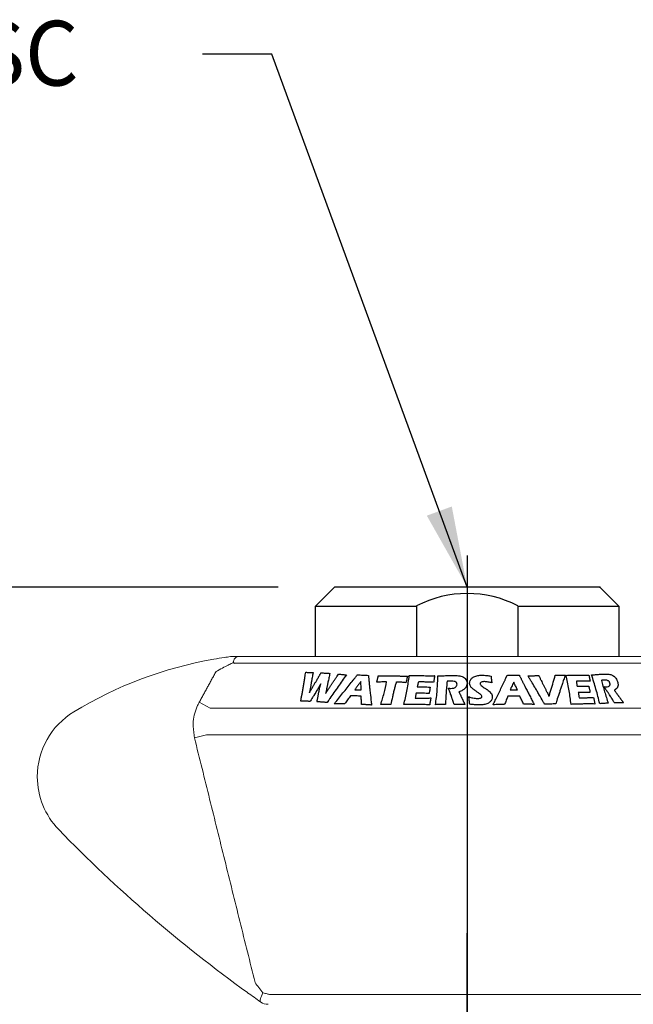
# Model space of a CAD drawing. Extents: x 1.5 to 16.8, y 0.8 to 20.7.
# Drawn here: x 8.5 to 10.1, y 11.3 to 13.7 of the extents above; entities that cross this region are included whole.
import ezdxf
from ezdxf.enums import TextEntityAlignment as Align

# ---------------------------------------------------------------- set-up
doc = ezdxf.new("R2010")
doc.units = 0
doc.header["$LTSCALE"] = 2
doc.header["$MEASUREMENT"] = 0
doc.linetypes.add('CENTER2', pattern=[1.125, 0.75, -0.125, 0.125, -0.125])
doc.layers.get('0').update_dxf_attribs({"linetype": 'CONTINUOUS'})
doc.layers.add('CENTER', color=1, linetype='CENTER2')
doc.styles.add('ROMAND', font='romand')
doc.styles.get("Standard").update_dxf_attribs({"font": 'simplex', "width": 0.8})
doc.dimstyles.get("Standard").update_dxf_attribs({"dimtxt": 0.18, "dimasz": 0.18, "dimexe": 0.18, "dimexo": 0.0625, "dimgap": 0.09, "dimtad": 0, "dimtih": 1, "dimtoh": 1, "dimdec": 3, "dimzin": 0, "dimdsep": 46, "dimtxsty": 'ROMAND', "dimcen": 0.09, "dimadec": 0, "dimazin": 0, "dimtfac": 1, "dimtdec": 3, "dimtofl": 0, "dimtmove": 2, "dimatfit": 3, "dimfxl": 0, "dimtolj": 1, "dimtzin": 0, "dimarcsym": 0})

msp = doc.modelspace()

# ---------------------------------------------------------------- linework, layer by layer
at = {"color": 2}
msp.add_line((9.1766, 12.3076), (5.7794, 12.3076), dxfattribs=at)
at = {"color": 7}
for p, q in [((9.3154, 12.3076), (9.2685, 12.2607)), ((9.9716, 12.3076), (9.3154, 12.3076)), ((10.0185, 12.2607), (9.9716, 12.3076)), ((9.2685, 12.2607), (9.5185, 12.2607)), ((9.2685, 12.1357), (9.2685, 12.2607)), ((9.5185, 12.2607), (9.5185, 12.1357)), ((9.7685, 12.2607), (9.7685, 12.1357)), ((9.7685, 12.2607), (10.0185, 12.2607)), ((10.0185, 12.2607), (10.0185, 12.1357))]:
    msp.add_line(p, q, dxfattribs=at)
at = {"color": 7, "linetype": 'Continuous', "lineweight": 15}
for p, q in [((9.065, 12.1206), (9.0685, 12.1187)), ((10.2182, 12.1192), (9.0688, 12.1192)), ((10.1919, 12.1357), (9.0951, 12.1357)), ((8.9811, 12.0227), (9.0079, 12.008)), ((10.2791, 12.008), (9.0079, 12.008)), ((8.9695, 11.9347), (8.9991, 11.942)), ((10.2879, 11.942), (8.9991, 11.942)), ((10.1294, 11.3003), (9.1575, 11.3003))]:
    msp.add_line(p, q, dxfattribs=at)
at = {"color": 7, "linetype": 'Continuous', "lineweight": 15, "flags": 128}
msp.add_lwpolyline([(9.1388, 11.3045), (9.1367, 11.3005), (9.1349, 11.2967), (9.1335, 11.2931), (9.1325, 11.2899), (9.132, 11.2871), (9.132, 11.2849), (9.1324, 11.2831), (9.1333, 11.282)], dxfattribs=at)
at = {"color": 7}
msp.add_arc((9.6439, 12.0211), 0.2705, 62.531, 117.6244, dxfattribs=at)
at = {"color": 7, "linetype": 'Continuous', "lineweight": 15}
for centre, radius, start, end in [((9.1903, 11.1445), 1, 99.9645, 121.2788), ((9.0971, 12.1104), 0.0336, 158.3459, 162.2784), ((9.1271, 12.2377), 0.132, 242.1957, 243.8166), ((8.7685, 11.8389), 0.1875, 121.2788, 180), ((8.7685, 11.8389), 0.1875, 180, 224.1357), ((11.1458, 14.1456), 3.5, 224.1357, 234.2474), ((9.1513, 11.3076), 0.0313, 234.8996, 270)]:
    msp.add_arc(centre, radius, start, end, dxfattribs=at)
for points, knots in [([(9.0586, 12.1357), (9.0534, 12.135), (9.0402, 12.1332), (9.026, 12.1308), (9.0173, 12.1294)], [0, 0, 0, 0, 0.388847, 1, 1, 1, 1]), ([(9.0227, 12.0986), (9.0281, 12.1016), (9.0383, 12.1072), (9.0519, 12.1142), (9.0606, 12.1185), (9.0643, 12.1202), (9.065, 12.1206)], [0, 0, 0, 0, 0.363541, 0.682181, 0.932019, 1, 1, 1, 1]), ([(9.0748, 12.1357), (9.0738, 12.1357), (9.0703, 12.1357), (9.0649, 12.1357), (9.0604, 12.1357), (9.0588, 12.1357), (9.0586, 12.1357), (9.0586, 12.1357)], [0, 0, 0, 0, 0.167542, 0.644642, 0.836703, 0.946446, 1, 1, 1, 1]), ([(9.0655, 12.1209), (9.0655, 12.121), (9.0656, 12.1216), (9.0657, 12.1222), (9.0658, 12.1228)], [0, 0, 0, 0, 0.121517, 1, 1, 1, 1]), ([(9.0658, 12.1228), (9.0661, 12.124), (9.0668, 12.1272), (9.0693, 12.1319), (9.0729, 12.1345), (9.0748, 12.1357)], [0, 0, 0, 0, 0.232284, 0.615306, 1, 1, 1, 1]), ([(9.0951, 12.1357), (9.0951, 12.1357), (9.0935, 12.1357), (9.0887, 12.1357), (9.0815, 12.1357), (9.076, 12.1357), (9.0748, 12.1357)], [0, 0, 0, 0, 0.010645, 0.288555, 0.845419, 1, 1, 1, 1]), ([(8.9811, 12.0227), (8.9798, 12.0202), (8.9753, 12.0117), (8.9697, 11.9961), (8.9664, 11.9786), (8.9661, 11.9678), (8.966, 11.9639)], [0, 0, 0, 0, 0.137631, 0.468177, 0.808225, 1, 1, 1, 1]), ([(9.1388, 11.3045), (9.1387, 11.3046), (9.1322, 11.3132), (9.1256, 11.3219), (9.1191, 11.3305)], [0, 0, 0, 0, 0.015529, 1, 1, 1, 1]), ([(9.1008, 11.3051), (9.1062, 11.3013), (9.1169, 11.2936), (9.1277, 11.286), (9.1331, 11.2822), (9.1333, 11.282)], [0, 0, 0, 0, 0.487459, 0.984169, 1, 1, 1, 1]), ([(9.1575, 11.3003), (9.1561, 11.3007), (9.1532, 11.3013), (9.146, 11.3029), (9.1408, 11.3041), (9.1388, 11.3045)], [0, 0, 0, 0, 0.376386, 0.762413, 1, 1, 1, 1])]:
    msp.add_open_spline(points, degree=3, knots=knots, dxfattribs=at)
for points in [[(9.065, 12.1206), (9.0655, 12.1209)], [(9.0685, 12.1187), (9.0688, 12.1192)], [(9.0227, 12.0986), (8.9811, 12.0227)], [(8.966, 11.9639), (8.9695, 11.9347)], [(8.9695, 11.9347), (9.1191, 11.3305)]]:
    msp.add_open_spline(points, degree=1, dxfattribs=at)
at = {"color": 4}
for points, knots in [([(9.2423, 12.0838), (9.2425, 12.0849), (9.2428, 12.0871), (9.2435, 12.0914), (9.244, 12.0947), (9.2444, 12.0969)], [0, 0, 0, 0, 0.250128, 0.500256, 1, 1, 1, 1]), ([(9.2444, 12.0969), (9.2451, 12.0969), (9.2466, 12.0968), (9.2497, 12.0968), (9.252, 12.0967), (9.2535, 12.0967)], [0, 0, 0, 0, 0.250377, 0.500753, 1, 1, 1, 1]), ([(9.2535, 12.0967), (9.2543, 12.0966), (9.2558, 12.0966), (9.2589, 12.0966), (9.2613, 12.0965), (9.2628, 12.0965)], [0, 0, 0, 0, 0.250339, 0.500677, 1, 1, 1, 1]), ([(9.2628, 12.0965), (9.2626, 12.0955), (9.2622, 12.0934), (9.2613, 12.0892), (9.2607, 12.0861), (9.2603, 12.084)], [0, 0, 0, 0, 0.250047, 0.500097, 1, 1, 1, 1]), ([(9.2822, 12.0957), (9.2831, 12.0956), (9.2849, 12.0955), (9.2885, 12.0953), (9.2913, 12.0951), (9.2931, 12.0949)], [0, 0, 0, 0, 0.250336, 0.500672, 1, 1, 1, 1]), ([(9.2931, 12.0949), (9.2941, 12.0949), (9.2959, 12.0948), (9.2996, 12.0946), (9.3024, 12.0944), (9.3042, 12.0943)], [0, 0, 0, 0, 0.250306, 0.500611, 1, 1, 1, 1]), ([(9.3042, 12.0943), (9.3038, 12.0924), (9.303, 12.0888), (9.3014, 12.0814), (9.3002, 12.0759), (9.2994, 12.0722)], [0, 0, 0, 0, 0.2500295, 0.500059, 1, 1, 1, 1]), ([(9.3449, 12.0905), (9.338, 12.0808), (9.3278, 12.0663), (9.3142, 12.0469), (9.3075, 12.0372), (9.3041, 12.0323)], [0, 0, 0, 0, 0.499982, 0.749989, 1, 1, 1, 1]), ([(9.3191, 12.0827), (9.3196, 12.0835), (9.3207, 12.0852), (9.3228, 12.0884), (9.3244, 12.0909), (9.3255, 12.0925)], [0, 0, 0, 0, 0.250118, 0.500236, 1, 1, 1, 1]), ([(9.3214, 12.0266), (9.3281, 12.0352), (9.3382, 12.048), (9.3518, 12.065), (9.3586, 12.0735), (9.362, 12.0777)], [0, 0, 0, 0, 0.499972, 0.749982, 1, 1, 1, 1]), ([(9.3255, 12.0925), (9.3263, 12.0924), (9.3279, 12.0922), (9.3311, 12.0919), (9.3335, 12.0916), (9.3351, 12.0915)], [0, 0, 0, 0, 0.25029, 0.50058, 1, 1, 1, 1]), ([(9.3351, 12.0915), (9.3359, 12.0914), (9.3376, 12.0912), (9.3408, 12.0909), (9.3432, 12.0906), (9.3449, 12.0905)], [0, 0, 0, 0, 0.2501675, 0.500335, 1, 1, 1, 1]), ([(9.362, 12.0777), (9.3624, 12.0782), (9.3631, 12.0791), (9.3646, 12.081), (9.3657, 12.0824), (9.3664, 12.0834)], [0, 0, 0, 0, 0.2501175, 0.500235, 1, 1, 1, 1]), ([(9.3664, 12.0834), (9.3674, 12.0846), (9.3687, 12.0863), (9.3706, 12.0887), (9.3715, 12.0899), (9.3719, 12.0905)], [0, 0, 0, 0, 0.499969, 0.749981, 1, 1, 1, 1]), ([(9.3808, 12.0744), (9.3793, 12.0722), (9.377, 12.0691), (9.3739, 12.0649), (9.3723, 12.0628), (9.3715, 12.0617)], [0, 0, 0, 0, 0.499939, 0.749962, 1, 1, 1, 1]), ([(9.3719, 12.0905), (9.373, 12.0905), (9.3753, 12.0904), (9.3798, 12.0902), (9.3832, 12.0901), (9.3855, 12.09)], [0, 0, 0, 0, 0.250178, 0.500355, 1, 1, 1, 1]), ([(9.3817, 12.0533), (9.3816, 12.0551), (9.3814, 12.0586), (9.3811, 12.0656), (9.3809, 12.0709), (9.3808, 12.0744)], [0, 0, 0, 0, 0.2500588, 0.5001144, 1, 1, 1, 1]), ([(9.3855, 12.09), (9.3867, 12.0899), (9.389, 12.0898), (9.3937, 12.0896), (9.3972, 12.0895), (9.3995, 12.0894)], [0, 0, 0, 0, 0.25016, 0.500321, 1, 1, 1, 1]), ([(9.4203, 12.0724), (9.4205, 12.0734), (9.4208, 12.0748), (9.4213, 12.0768), (9.4215, 12.0777), (9.4216, 12.0782)], [0, 0, 0, 0, 0.5, 0.75, 1, 1, 1, 1]), ([(9.4445, 12.0734), (9.4425, 12.0733), (9.4384, 12.0732), (9.4303, 12.0729), (9.4243, 12.0726), (9.4203, 12.0724)], [0, 0, 0, 0, 0.2500716, 0.5001427, 1, 1, 1, 1]), ([(9.4216, 12.0782), (9.4218, 12.0791), (9.4222, 12.0808), (9.4229, 12.0842), (9.4235, 12.0867), (9.4238, 12.0884)], [0, 0, 0, 0, 0.250001, 0.500003, 1, 1, 1, 1]), ([(9.4238, 12.0884), (9.4269, 12.0884), (9.433, 12.0884), (9.4453, 12.0884), (9.4547, 12.0882), (9.4609, 12.0881)], [0, 0, 0, 0, 0.250097, 0.500192, 1, 1, 1, 1]), ([(9.43, 12.0174), (9.4314, 12.022), (9.4343, 12.0313), (9.4394, 12.05), (9.4425, 12.064), (9.4445, 12.0734)], [0, 0, 0, 0, 0.250062, 0.500156, 1, 1, 1, 1]), ([(9.4609, 12.0881), (9.462, 12.0881), (9.4644, 12.0881), (9.469, 12.088), (9.4726, 12.0879), (9.4749, 12.0878)], [0, 0, 0, 0, 0.2500482, 0.5000963, 1, 1, 1, 1]), ([(9.4683, 12.073), (9.4678, 12.0715), (9.467, 12.0687), (9.4654, 12.063), (9.4643, 12.0588), (9.4635, 12.0559)], [0, 0, 0, 0, 0.250003, 0.500009, 1, 1, 1, 1]), ([(9.4723, 12.0729), (9.4719, 12.0729), (9.4713, 12.0729), (9.4699, 12.0729), (9.4689, 12.0729), (9.4683, 12.073)], [0, 0, 0, 0, 0.250053, 0.500105, 1, 1, 1, 1]), ([(9.4923, 12.0711), (9.4907, 12.0713), (9.4873, 12.0717), (9.4807, 12.0724), (9.4756, 12.0727), (9.4723, 12.0729)], [0, 0, 0, 0, 0.250102, 0.500211, 1, 1, 1, 1]), ([(9.4749, 12.0878), (9.476, 12.0878), (9.4783, 12.0877), (9.4829, 12.0876), (9.4863, 12.0874), (9.4886, 12.0873)], [0, 0, 0, 0, 0.250042, 0.500084, 1, 1, 1, 1]), ([(9.4868, 12.017), (9.4882, 12.0226), (9.4911, 12.0337), (9.4956, 12.0561), (9.4982, 12.0729), (9.4999, 12.0841)], [0, 0, 0, 0, 0.250107, 0.50026, 1, 1, 1, 1]), ([(9.4886, 12.0873), (9.4892, 12.0873), (9.4904, 12.0873), (9.4929, 12.0872), (9.4948, 12.0871), (9.496, 12.0871)], [0, 0, 0, 0, 0.250063, 0.500125, 1, 1, 1, 1]), ([(9.4947, 12.082), (9.4945, 12.0811), (9.4941, 12.0792), (9.4932, 12.0756), (9.4927, 12.0729), (9.4923, 12.0711)], [0, 0, 0, 0, 0.25003, 0.500065, 1, 1, 1, 1]), ([(9.496, 12.0871), (9.4959, 12.0866), (9.4957, 12.0858), (9.4953, 12.0841), (9.4949, 12.0828), (9.4947, 12.082)], [0, 0, 0, 0, 0.250001, 0.500002, 1, 1, 1, 1]), ([(9.4999, 12.0841), (9.4999, 12.0845), (9.5, 12.0852), (9.5001, 12.0868), (9.5003, 12.0879), (9.5003, 12.0887)], [0, 0, 0, 0, 0.250002, 0.500004, 1, 1, 1, 1]), ([(9.5003, 12.0887), (9.503, 12.0887), (9.5083, 12.0888), (9.519, 12.0888), (9.527, 12.0887), (9.5324, 12.0886)], [0, 0, 0, 0, 0.250037, 0.500073, 1, 1, 1, 1]), ([(9.5226, 12.0729), (9.5224, 12.0719), (9.5221, 12.0699), (9.5213, 12.0659), (9.5207, 12.0629), (9.5203, 12.061)], [0, 0, 0, 0, 0.250005, 0.50001, 1, 1, 1, 1]), ([(9.5424, 12.0729), (9.5408, 12.0729), (9.5375, 12.073), (9.5309, 12.0731), (9.5259, 12.073), (9.5226, 12.0729)], [0, 0, 0, 0, 0.250044, 0.500089, 1, 1, 1, 1]), ([(9.5324, 12.0886), (9.535, 12.0886), (9.5401, 12.0886), (9.5504, 12.0884), (9.5581, 12.0882), (9.5632, 12.0881)], [0, 0, 0, 0, 0.250037, 0.500072, 1, 1, 1, 1]), ([(9.5606, 12.0721), (9.5591, 12.0722), (9.5561, 12.0723), (9.55, 12.0727), (9.5455, 12.0728), (9.5424, 12.0729)], [0, 0, 0, 0, 0.250035, 0.500072, 1, 1, 1, 1]), ([(9.5612, 12.0759), (9.5611, 12.0755), (9.561, 12.0749), (9.5608, 12.0736), (9.5607, 12.0727), (9.5606, 12.0721)], [0, 0, 0, 0, 0.250019, 0.500042, 1, 1, 1, 1]), ([(9.5621, 12.0817), (9.5621, 12.0812), (9.5619, 12.0802), (9.5616, 12.0783), (9.5613, 12.0768), (9.5612, 12.0759)], [0, 0, 0, 0, 0.250002, 0.500004, 1, 1, 1, 1]), ([(9.5629, 12.0863), (9.5629, 12.086), (9.5627, 12.0852), (9.5625, 12.0836), (9.5623, 12.0825), (9.5621, 12.0817)], [0, 0, 0, 0, 0.250002, 0.500003, 1, 1, 1, 1]), ([(9.5651, 12.0169), (9.566, 12.0229), (9.5678, 12.0348), (9.57, 12.0586), (9.5709, 12.0765), (9.5714, 12.0884)], [0, 0, 0, 0, 0.250094, 0.500231, 1, 1, 1, 1]), ([(9.5714, 12.0884), (9.5724, 12.0884), (9.5744, 12.0884), (9.5784, 12.0884), (9.5814, 12.0885), (9.5834, 12.0885)], [0, 0, 0, 0, 0.250014, 0.500029, 1, 1, 1, 1]), ([(9.5834, 12.0885), (9.5855, 12.0885), (9.5896, 12.0886), (9.5979, 12.089), (9.6042, 12.089), (9.6083, 12.0891)], [0, 0, 0, 0, 0.250036, 0.500071, 1, 1, 1, 1]), ([(9.5939, 12.0747), (9.5935, 12.0699), (9.5925, 12.0603), (9.5911, 12.0412), (9.5903, 12.0269), (9.5898, 12.0173)], [0, 0, 0, 0, 0.250013, 0.500032, 1, 1, 1, 1]), ([(9.6184, 12.0672), (9.6183, 12.0681), (9.6182, 12.0697), (9.6169, 12.0718), (9.6148, 12.0734), (9.6103, 12.0749), (9.6064, 12.0749), (9.6036, 12.0749)], [0, 0, 0, 0, 0.15525, 0.278112, 0.401228, 0.582051, 1, 1, 1, 1]), ([(9.6083, 12.0891), (9.6094, 12.0891), (9.6117, 12.0891), (9.6162, 12.0889), (9.6196, 12.0887), (9.6218, 12.0885)], [0, 0, 0, 0, 0.250091, 0.500199, 1, 1, 1, 1]), ([(9.6218, 12.0885), (9.6261, 12.0877), (9.6325, 12.0866), (9.6391, 12.0817), (9.6422, 12.0769), (9.6432, 12.0726), (9.6432, 12.0702), (9.6432, 12.0695)], [0, 0, 0, 0, 0.3817822, 0.5665723, 0.7522646, 0.9277621, 1, 1, 1, 1]), ([(9.6496, 12.0696), (9.6499, 12.0719), (9.6504, 12.0764), (9.6544, 12.0821), (9.6609, 12.0866), (9.6697, 12.0894), (9.6767, 12.0896), (9.6802, 12.0897)], [0, 0, 0, 0, 0.181663, 0.35547, 0.516781, 0.750155, 1, 1, 1, 1]), ([(9.6863, 12.0738), (9.6852, 12.0738), (9.6823, 12.0737), (9.6789, 12.0728), (9.6768, 12.0714), (9.6759, 12.0705), (9.6756, 12.0696), (9.6755, 12.069), (9.6755, 12.0688)], [0, 0, 0, 0, 0.2604963, 0.6363063, 0.7710495, 0.861406, 0.9526608, 1, 1, 1, 1]), ([(9.6802, 12.0897), (9.6821, 12.0897), (9.6858, 12.0896), (9.6933, 12.089), (9.6988, 12.0881), (9.7025, 12.0876)], [0, 0, 0, 0, 0.250213, 0.500531, 1, 1, 1, 1]), ([(9.7046, 12.0707), (9.7031, 12.0711), (9.7001, 12.072), (9.694, 12.0733), (9.6894, 12.0736), (9.6863, 12.0738)], [0, 0, 0, 0, 0.250452, 0.501122, 1, 1, 1, 1]), ([(9.7025, 12.0876), (9.7026, 12.0862), (9.7028, 12.0833), (9.7034, 12.0777), (9.7041, 12.0735), (9.7046, 12.0707)], [0, 0, 0, 0, 0.2500613, 0.500135, 1, 1, 1, 1]), ([(9.7115, 12.0244), (9.7136, 12.0287), (9.7178, 12.0374), (9.7261, 12.0548), (9.7323, 12.0677), (9.7365, 12.0763)], [0, 0, 0, 0, 0.250016, 0.500031, 1, 1, 1, 1]), ([(9.7365, 12.0763), (9.7367, 12.0768), (9.7371, 12.0778), (9.738, 12.0797), (9.7387, 12.0812), (9.7391, 12.0821)], [0, 0, 0, 0, 0.250132, 0.500264, 1, 1, 1, 1]), ([(9.7422, 12.0894), (9.7435, 12.0894), (9.746, 12.0895), (9.751, 12.0895), (9.7548, 12.0895), (9.7573, 12.0895)], [0, 0, 0, 0, 0.250021, 0.500041, 1, 1, 1, 1]), ([(9.7585, 12.0724), (9.758, 12.0714), (9.7572, 12.0695), (9.7554, 12.0656), (9.7541, 12.0627), (9.7531, 12.0608)], [0, 0, 0, 0, 0.250027, 0.500056, 1, 1, 1, 1]), ([(9.7573, 12.0895), (9.7586, 12.0895), (9.7611, 12.0895), (9.7662, 12.0896), (9.77, 12.0896), (9.7725, 12.0896)], [0, 0, 0, 0, 0.250042, 0.500085, 1, 1, 1, 1]), ([(9.7678, 12.0538), (9.7662, 12.0569), (9.7639, 12.0616), (9.7608, 12.0677), (9.7593, 12.0708), (9.7585, 12.0724)], [0, 0, 0, 0, 0.499999, 0.749999, 1, 1, 1, 1]), ([(9.794, 12.0879), (9.7952, 12.0879), (9.7976, 12.088), (9.8024, 12.0882), (9.806, 12.0884), (9.8084, 12.0885)], [0, 0, 0, 0, 0.250104, 0.500209, 1, 1, 1, 1]), ([(9.8105, 12.0603), (9.8078, 12.0649), (9.8036, 12.0718), (9.7981, 12.081), (9.7954, 12.0856), (9.794, 12.0879)], [0, 0, 0, 0, 0.499997, 0.749998, 1, 1, 1, 1]), ([(9.8084, 12.0885), (9.8094, 12.0885), (9.8114, 12.0886), (9.8154, 12.0888), (9.8184, 12.089), (9.8204, 12.0891)], [0, 0, 0, 0, 0.250107, 0.500214, 1, 1, 1, 1]), ([(9.8204, 12.0891), (9.8207, 12.0885), (9.8212, 12.0873), (9.8223, 12.085), (9.8231, 12.0833), (9.8236, 12.0821)], [0, 0, 0, 0, 0.25004, 0.500081, 1, 1, 1, 1]), ([(9.8236, 12.0821), (9.8241, 12.0812), (9.825, 12.0794), (9.8269, 12.0757), (9.8283, 12.0729), (9.8292, 12.071)], [0, 0, 0, 0, 0.250098, 0.500195, 1, 1, 1, 1]), ([(9.8475, 12.0429), (9.8485, 12.0462), (9.8505, 12.0529), (9.8545, 12.0661), (9.8575, 12.0761), (9.8595, 12.0827)], [0, 0, 0, 0, 0.25004, 0.50008, 1, 1, 1, 1]), ([(9.8595, 12.0827), (9.8597, 12.0833), (9.86, 12.0844), (9.8606, 12.0868), (9.861, 12.0887), (9.8613, 12.0899)], [0, 0, 0, 0, 0.250057, 0.500118, 1, 1, 1, 1]), ([(9.8613, 12.0899), (9.8624, 12.0898), (9.8645, 12.0898), (9.8688, 12.0898), (9.872, 12.0898), (9.8741, 12.0898)], [0, 0, 0, 0, 0.25009, 0.500179, 1, 1, 1, 1]), ([(9.8741, 12.0898), (9.8751, 12.0898), (9.8771, 12.0898), (9.8811, 12.0897), (9.884, 12.0897), (9.886, 12.0897)], [0, 0, 0, 0, 0.250087, 0.500174, 1, 1, 1, 1]), ([(9.886, 12.0897), (9.8853, 12.0878), (9.884, 12.084), (9.8813, 12.0764), (9.8793, 12.0706), (9.8781, 12.0667)], [0, 0, 0, 0, 0.250061, 0.500123, 1, 1, 1, 1]), ([(9.8877, 12.0894), (9.8902, 12.0894), (9.8951, 12.0896), (9.9049, 12.0898), (9.9122, 12.0899), (9.917, 12.0899)], [0, 0, 0, 0, 0.250121, 0.500241, 1, 1, 1, 1]), ([(9.889, 12.0848), (9.8887, 12.0855), (9.8884, 12.0867), (9.888, 12.0882), (9.8878, 12.089), (9.8877, 12.0894)], [0, 0, 0, 0, 0.5, 0.75, 1, 1, 1, 1]), ([(9.9003, 12.0177), (9.8997, 12.0233), (9.8984, 12.0344), (9.8948, 12.0568), (9.8913, 12.0736), (9.889, 12.0848)], [0, 0, 0, 0, 0.2500647, 0.5001918, 1, 1, 1, 1]), ([(9.9312, 12.075), (9.9297, 12.075), (9.9268, 12.075), (9.9208, 12.075), (9.9164, 12.0748), (9.9134, 12.0746)], [0, 0, 0, 0, 0.250167, 0.500334, 1, 1, 1, 1]), ([(9.9134, 12.0746), (9.9136, 12.0736), (9.9139, 12.0715), (9.9146, 12.0674), (9.9151, 12.0644), (9.9155, 12.0623)], [0, 0, 0, 0, 0.250012, 0.500024, 1, 1, 1, 1]), ([(9.917, 12.0899), (9.9193, 12.09), (9.9239, 12.09), (9.9331, 12.09), (9.9399, 12.09), (9.9444, 12.09)], [0, 0, 0, 0, 0.250157, 0.500314, 1, 1, 1, 1]), ([(9.9475, 12.0746), (9.9462, 12.0746), (9.9434, 12.0748), (9.938, 12.075), (9.9339, 12.075), (9.9312, 12.075)], [0, 0, 0, 0, 0.250158, 0.50032, 1, 1, 1, 1]), ([(9.9447, 12.0883), (9.9448, 12.0879), (9.9449, 12.0872), (9.9452, 12.0857), (9.9455, 12.0846), (9.9456, 12.0838)], [0, 0, 0, 0, 0.250012, 0.500023, 1, 1, 1, 1]), ([(9.9456, 12.0838), (9.9457, 12.0833), (9.9459, 12.0824), (9.9462, 12.0805), (9.9465, 12.0791), (9.9467, 12.0782)], [0, 0, 0, 0, 0.2500116, 0.5000232, 1, 1, 1, 1]), ([(9.9467, 12.0782), (9.9468, 12.0779), (9.9469, 12.0773), (9.9471, 12.0761), (9.9474, 12.0752), (9.9475, 12.0746)], [0, 0, 0, 0, 0.250026, 0.500055, 1, 1, 1, 1]), ([(9.9509, 12.0907), (9.9518, 12.0907), (9.9534, 12.0908), (9.9568, 12.0909), (9.9592, 12.0911), (9.9609, 12.0912)], [0, 0, 0, 0, 0.25019, 0.500381, 1, 1, 1, 1]), ([(9.9711, 12.0193), (9.9697, 12.0253), (9.967, 12.0372), (9.9604, 12.061), (9.9547, 12.0788), (9.9509, 12.0907)], [0, 0, 0, 0, 0.250072, 0.500181, 1, 1, 1, 1]), ([(9.9609, 12.0912), (9.9626, 12.0913), (9.966, 12.0915), (9.9726, 12.0921), (9.9776, 12.0924), (9.9809, 12.0926)], [0, 0, 0, 0, 0.250233, 0.500469, 1, 1, 1, 1]), ([(9.9753, 12.077), (9.9766, 12.0723), (9.9791, 12.0628), (9.9846, 12.044), (9.9891, 12.0299), (9.992, 12.0205)], [0, 0, 0, 0, 0.250014, 0.500033, 1, 1, 1, 1]), ([(9.9809, 12.0926), (9.9818, 12.0926), (9.9836, 12.0927), (9.9873, 12.0927), (9.99, 12.0926), (9.9919, 12.0925)], [0, 0, 0, 0, 0.250313, 0.500645, 1, 1, 1, 1]), ([(9.9962, 12.0707), (9.9958, 12.0716), (9.9952, 12.0731), (9.9935, 12.075), (9.9914, 12.0765), (9.9876, 12.0776), (9.9846, 12.0776), (9.9825, 12.0775)], [0, 0, 0, 0, 0.1554225, 0.2830775, 0.4111027, 0.5901521, 1, 1, 1, 1]), ([(9.9871, 12.0607), (9.989, 12.0609), (9.992, 12.0613), (9.9952, 12.0632), (9.9965, 12.0656), (9.9968, 12.0683), (9.9963, 12.07), (9.9962, 12.0707)], [0, 0, 0, 0, 0.345487, 0.531538, 0.719681, 0.879966, 1, 1, 1, 1]), ([(9.9919, 12.0925), (9.9948, 12.092), (9.9995, 12.0913), (10.0062, 12.0876), (10.0109, 12.0831), (10.0137, 12.0783), (10.0148, 12.0753), (10.0153, 12.0741)], [0, 0, 0, 0, 0.30203, 0.499926, 0.699082, 0.877175, 1, 1, 1, 1]), ([(10.0153, 12.0741), (10.016, 12.0711), (10.0173, 12.0659), (10.0156, 12.0596), (10.0122, 12.0556), (10.009, 12.0538), (10.0074, 12.0529)], [0, 0, 0, 0, 0.320032, 0.538599, 0.757062, 1, 1, 1, 1]), ([(9.2567, 12.063), (9.2564, 12.0616), (9.2559, 12.0588), (9.2549, 12.0533), (9.254, 12.0492), (9.2535, 12.0464)], [0, 0, 0, 0, 0.2500381, 0.5000777, 1, 1, 1, 1]), ([(9.2535, 12.0464), (9.2538, 12.047), (9.2545, 12.0482), (9.2559, 12.0506), (9.2569, 12.0524), (9.2576, 12.0536)], [0, 0, 0, 0, 0.250031, 0.500062, 1, 1, 1, 1]), ([(9.2737, 12.0548), (9.2706, 12.0498), (9.266, 12.0424), (9.2598, 12.0324), (9.2568, 12.0274), (9.2552, 12.0249)], [0, 0, 0, 0, 0.4999985, 0.7499991, 1, 1, 1, 1]), ([(9.2769, 12.0602), (9.2766, 12.0597), (9.2761, 12.0588), (9.275, 12.0571), (9.2742, 12.0557), (9.2737, 12.0548)], [0, 0, 0, 0, 0.25003, 0.50006, 1, 1, 1, 1]), ([(9.2815, 12.0681), (9.2811, 12.0675), (9.2803, 12.0661), (9.2788, 12.0635), (9.2777, 12.0615), (9.2769, 12.0602)], [0, 0, 0, 0, 0.25004, 0.500081, 1, 1, 1, 1]), ([(9.2785, 12.0561), (9.2787, 12.0571), (9.2792, 12.0591), (9.2801, 12.0631), (9.2809, 12.0661), (9.2815, 12.0681)], [0, 0, 0, 0, 0.250042, 0.500091, 1, 1, 1, 1]), ([(9.2936, 12.0441), (9.2939, 12.0448), (9.2947, 12.046), (9.2962, 12.0485), (9.2974, 12.0504), (9.2982, 12.0516)], [0, 0, 0, 0, 0.2500603, 0.5001206, 1, 1, 1, 1]), ([(9.2982, 12.0516), (9.2994, 12.0536), (9.3014, 12.0565), (9.304, 12.0604), (9.3053, 12.0623), (9.306, 12.0633)], [0, 0, 0, 0, 0.499941, 0.749964, 1, 1, 1, 1]), ([(9.3715, 12.0617), (9.371, 12.0611), (9.37, 12.0598), (9.3681, 12.0572), (9.3666, 12.0552), (9.3656, 12.0539)], [0, 0, 0, 0, 0.250151, 0.500302, 1, 1, 1, 1]), ([(9.3656, 12.0539), (9.367, 12.0539), (9.3696, 12.0538), (9.375, 12.0536), (9.379, 12.0535), (9.3817, 12.0533)], [0, 0, 0, 0, 0.250112, 0.500224, 1, 1, 1, 1]), ([(9.4015, 12.067), (9.4019, 12.0634), (9.4027, 12.0562), (9.4043, 12.0418), (9.4054, 12.031), (9.4062, 12.0238)], [0, 0, 0, 0, 0.25003, 0.50006, 1, 1, 1, 1]), ([(9.4635, 12.0559), (9.4627, 12.0527), (9.4611, 12.0462), (9.4581, 12.0332), (9.4561, 12.0235), (9.4548, 12.017)], [0, 0, 0, 0, 0.2500204, 0.5000451, 1, 1, 1, 1]), ([(9.5203, 12.061), (9.5216, 12.0609), (9.5241, 12.0609), (9.5292, 12.0608), (9.5331, 12.0607), (9.5357, 12.0607)], [0, 0, 0, 0, 0.2500273, 0.5000551, 1, 1, 1, 1]), ([(9.5357, 12.0607), (9.5371, 12.0607), (9.5398, 12.0606), (9.5454, 12.0606), (9.5496, 12.0605), (9.5524, 12.0605)], [0, 0, 0, 0, 0.250038, 0.500076, 1, 1, 1, 1]), ([(9.5524, 12.0605), (9.5521, 12.0592), (9.5516, 12.0565), (9.5507, 12.0512), (9.55, 12.0473), (9.5496, 12.0446)], [0, 0, 0, 0, 0.2500039, 0.5000091, 1, 1, 1, 1]), ([(9.5972, 12.058), (9.5977, 12.0579), (9.5987, 12.0576), (9.6007, 12.0572), (9.6023, 12.0571), (9.6033, 12.057)], [0, 0, 0, 0, 0.251114, 0.502451, 1, 1, 1, 1]), ([(9.6033, 12.057), (9.6057, 12.0572), (9.6093, 12.0574), (9.6139, 12.0593), (9.6165, 12.0618), (9.618, 12.0645), (9.6183, 12.0663), (9.6184, 12.0672)], [0, 0, 0, 0, 0.335473, 0.518592, 0.703607, 0.864995, 1, 1, 1, 1]), ([(9.6432, 12.0695), (9.6428, 12.0669), (9.6422, 12.0622), (9.638, 12.0562), (9.6317, 12.0517), (9.6264, 12.05), (9.6233, 12.049)], [0, 0, 0, 0, 0.2681901, 0.486504, 0.7050664, 1, 1, 1, 1]), ([(9.6233, 12.049), (9.6236, 12.0484), (9.624, 12.0473), (9.625, 12.045), (9.6257, 12.0434), (9.6262, 12.0422)], [0, 0, 0, 0, 0.250096, 0.500191, 1, 1, 1, 1]), ([(9.6585, 12.0552), (9.6574, 12.0562), (9.6542, 12.0587), (9.6504, 12.0635), (9.6499, 12.0677), (9.6496, 12.0696)], [0, 0, 0, 0, 0.254228, 0.667633, 1, 1, 1, 1]), ([(9.6643, 12.0511), (9.6638, 12.0514), (9.6628, 12.0521), (9.6609, 12.0535), (9.6595, 12.0545), (9.6585, 12.0552)], [0, 0, 0, 0, 0.250035, 0.500071, 1, 1, 1, 1]), ([(9.6759, 12.0427), (9.674, 12.0441), (9.671, 12.0462), (9.6672, 12.049), (9.6652, 12.0504), (9.6643, 12.0511)], [0, 0, 0, 0, 0.49999, 0.749994, 1, 1, 1, 1]), ([(9.6755, 12.0688), (9.6756, 12.0681), (9.676, 12.0664), (9.6788, 12.0636), (9.6831, 12.0605), (9.6867, 12.0581), (9.6885, 12.0569)], [0, 0, 0, 0, 0.133182, 0.299953, 0.648334, 1, 1, 1, 1]), ([(9.6885, 12.0569), (9.6889, 12.0567), (9.6896, 12.0562), (9.6911, 12.0552), (9.6922, 12.0545), (9.6929, 12.054)], [0, 0, 0, 0, 0.25019, 0.50038, 1, 1, 1, 1]), ([(9.6929, 12.054), (9.6945, 12.0528), (9.6976, 12.0505), (9.7017, 12.0465), (9.7051, 12.042), (9.7055, 12.0385), (9.7057, 12.0369)], [0, 0, 0, 0, 0.254292, 0.509093, 0.765384, 1, 1, 1, 1]), ([(9.7531, 12.0608), (9.7529, 12.0602), (9.7523, 12.059), (9.7511, 12.0567), (9.7503, 12.0549), (9.7497, 12.0537)], [0, 0, 0, 0, 0.250178, 0.500356, 1, 1, 1, 1]), ([(9.7497, 12.0537), (9.7512, 12.0537), (9.7542, 12.0537), (9.7602, 12.0538), (9.7648, 12.0538), (9.7678, 12.0538)], [0, 0, 0, 0, 0.250023, 0.500046, 1, 1, 1, 1]), ([(9.7834, 12.0677), (9.787, 12.0606), (9.7925, 12.05), (9.7997, 12.0359), (9.8033, 12.0288), (9.8051, 12.0253)], [0, 0, 0, 0, 0.499996, 0.749998, 1, 1, 1, 1]), ([(9.8316, 12.0243), (9.8281, 12.0303), (9.8228, 12.0393), (9.8158, 12.0513), (9.8123, 12.0573), (9.8105, 12.0603)], [0, 0, 0, 0, 0.499995, 0.749997, 1, 1, 1, 1]), ([(9.8414, 12.0468), (9.8422, 12.0452), (9.8434, 12.0427), (9.8449, 12.0394), (9.8457, 12.0377), (9.846, 12.0369)], [0, 0, 0, 0, 0.499959, 0.749975, 1, 1, 1, 1]), ([(9.8781, 12.0667), (9.8771, 12.0637), (9.8751, 12.0578), (9.8712, 12.0459), (9.8682, 12.037), (9.8662, 12.031)], [0, 0, 0, 0, 0.2500478, 0.5000956, 1, 1, 1, 1]), ([(9.9155, 12.0623), (9.9167, 12.0623), (9.919, 12.0623), (9.9236, 12.0623), (9.9271, 12.0623), (9.9294, 12.0623)], [0, 0, 0, 0, 0.2501238, 0.5002482, 1, 1, 1, 1]), ([(9.9337, 12.0473), (9.9324, 12.0473), (9.9298, 12.0472), (9.9246, 12.0472), (9.9207, 12.0471), (9.9181, 12.047)], [0, 0, 0, 0, 0.2501214, 0.5002428, 1, 1, 1, 1]), ([(9.9181, 12.047), (9.9183, 12.0459), (9.9187, 12.0437), (9.9194, 12.0392), (9.92, 12.0359), (9.9203, 12.0337)], [0, 0, 0, 0, 0.250012, 0.500023, 1, 1, 1, 1]), ([(9.9294, 12.0623), (9.9306, 12.0623), (9.9331, 12.0624), (9.9381, 12.0624), (9.9418, 12.0625), (9.9442, 12.0625)], [0, 0, 0, 0, 0.250136, 0.500272, 1, 1, 1, 1]), ([(9.9471, 12.0472), (9.946, 12.0472), (9.9438, 12.0472), (9.9393, 12.0473), (9.936, 12.0473), (9.9337, 12.0473)], [0, 0, 0, 0, 0.250132, 0.500264, 1, 1, 1, 1]), ([(9.9442, 12.0625), (9.9444, 12.0612), (9.9449, 12.0587), (9.9459, 12.0536), (9.9466, 12.0497), (9.9471, 12.0472)], [0, 0, 0, 0, 0.2500125, 0.5000259, 1, 1, 1, 1]), ([(9.9816, 12.0615), (9.9821, 12.0614), (9.983, 12.0611), (9.9849, 12.0607), (9.9862, 12.0607), (9.9871, 12.0607)], [0, 0, 0, 0, 0.251303, 0.502834, 1, 1, 1, 1]), ([(9.9986, 12.0362), (9.9975, 12.0379), (9.9958, 12.0405), (9.9934, 12.044), (9.9922, 12.0458), (9.9917, 12.0466)], [0, 0, 0, 0, 0.499967, 0.74998, 1, 1, 1, 1]), ([(10.0074, 12.0529), (10.0078, 12.0523), (10.0085, 12.0513), (10.01, 12.0491), (10.0112, 12.0474), (10.0119, 12.0463)], [0, 0, 0, 0, 0.250082, 0.500164, 1, 1, 1, 1]), ([(10.0119, 12.0463), (10.0123, 12.0459), (10.0129, 12.0449), (10.0142, 12.0431), (10.0152, 12.0417), (10.0159, 12.0407)], [0, 0, 0, 0, 0.250076, 0.500152, 1, 1, 1, 1]), ([(9.2321, 12.0258), (9.2323, 12.0266), (9.2326, 12.0282), (9.2332, 12.0314), (9.2337, 12.0338), (9.234, 12.0354)], [0, 0, 0, 0, 0.250063, 0.500126, 1, 1, 1, 1]), ([(9.2436, 12.0255), (9.2427, 12.0255), (9.2407, 12.0256), (9.2369, 12.0257), (9.234, 12.0257), (9.2321, 12.0258)], [0, 0, 0, 0, 0.250299, 0.500599, 1, 1, 1, 1]), ([(9.234, 12.0354), (9.2341, 12.0361), (9.2344, 12.0377), (9.235, 12.0409), (9.2354, 12.0433), (9.2357, 12.0449)], [0, 0, 0, 0, 0.250053, 0.500108, 1, 1, 1, 1]), ([(9.2552, 12.0249), (9.2543, 12.025), (9.2523, 12.0251), (9.2484, 12.0253), (9.2455, 12.0254), (9.2436, 12.0255)], [0, 0, 0, 0, 0.250276, 0.500551, 1, 1, 1, 1]), ([(9.2723, 12.0239), (9.2724, 12.0245), (9.2726, 12.0257), (9.2731, 12.0281), (9.2735, 12.0299), (9.2737, 12.0311)], [0, 0, 0, 0, 0.250027, 0.500055, 1, 1, 1, 1]), ([(9.2847, 12.0232), (9.2837, 12.0232), (9.2816, 12.0234), (9.2774, 12.0237), (9.2743, 12.0238), (9.2723, 12.0239)], [0, 0, 0, 0, 0.250221, 0.500442, 1, 1, 1, 1]), ([(9.2973, 12.022), (9.2962, 12.0221), (9.2941, 12.0224), (9.2899, 12.0228), (9.2868, 12.023), (9.2847, 12.0232)], [0, 0, 0, 0, 0.250203, 0.500406, 1, 1, 1, 1]), ([(9.3041, 12.0323), (9.3035, 12.0314), (9.3024, 12.0297), (9.3001, 12.0263), (9.2984, 12.0238), (9.2973, 12.022)], [0, 0, 0, 0, 0.250123, 0.500245, 1, 1, 1, 1]), ([(9.3151, 12.019), (9.3157, 12.0196), (9.3167, 12.0209), (9.3188, 12.0234), (9.3204, 12.0253), (9.3214, 12.0266)], [0, 0, 0, 0, 0.250178, 0.500356, 1, 1, 1, 1]), ([(9.3553, 12.0389), (9.3528, 12.0356), (9.349, 12.0306), (9.3442, 12.0239), (9.3418, 12.0205), (9.3406, 12.0188)], [0, 0, 0, 0, 0.49993, 0.749957, 1, 1, 1, 1]), ([(9.3812, 12.038), (9.379, 12.0381), (9.3747, 12.0383), (9.366, 12.0386), (9.3596, 12.0388), (9.3553, 12.0389)], [0, 0, 0, 0, 0.2501234, 0.5002463, 1, 1, 1, 1]), ([(9.3823, 12.0174), (9.3823, 12.0191), (9.3822, 12.0226), (9.3819, 12.0295), (9.3815, 12.0346), (9.3812, 12.038)], [0, 0, 0, 0, 0.250094, 0.50022, 1, 1, 1, 1]), ([(9.4062, 12.0238), (9.4063, 12.0232), (9.4065, 12.0218), (9.4069, 12.0192), (9.4072, 12.0172), (9.4073, 12.0159)], [0, 0, 0, 0, 0.2501035, 0.5002069, 1, 1, 1, 1]), ([(9.5172, 12.045), (9.517, 12.0441), (9.5166, 12.0421), (9.5158, 12.0381), (9.5152, 12.0351), (9.5148, 12.0331)], [0, 0, 0, 0, 0.250005, 0.500009, 1, 1, 1, 1]), ([(9.5148, 12.0331), (9.5154, 12.0331), (9.5164, 12.0331), (9.5186, 12.0331), (9.5202, 12.0331), (9.5213, 12.0331)], [0, 0, 0, 0, 0.250022, 0.500043, 1, 1, 1, 1]), ([(9.5346, 12.045), (9.5331, 12.045), (9.5302, 12.0451), (9.5244, 12.0451), (9.5201, 12.0451), (9.5172, 12.045)], [0, 0, 0, 0, 0.250025, 0.50005, 1, 1, 1, 1]), ([(9.5213, 12.0331), (9.5223, 12.0331), (9.5243, 12.0331), (9.5283, 12.0331), (9.5313, 12.0331), (9.5333, 12.0331)], [0, 0, 0, 0, 0.250023, 0.500046, 1, 1, 1, 1]), ([(9.5333, 12.0331), (9.5343, 12.0332), (9.5362, 12.0332), (9.5402, 12.0332), (9.5431, 12.0332), (9.5451, 12.0332)], [0, 0, 0, 0, 0.250024, 0.500048, 1, 1, 1, 1]), ([(9.5496, 12.0446), (9.5483, 12.0447), (9.5458, 12.0447), (9.5408, 12.0449), (9.5371, 12.045), (9.5346, 12.045)], [0, 0, 0, 0, 0.250021, 0.500043, 1, 1, 1, 1]), ([(9.5451, 12.0332), (9.5458, 12.0333), (9.5473, 12.0333), (9.5502, 12.0334), (9.5524, 12.0335), (9.5539, 12.0335)], [0, 0, 0, 0, 0.250026, 0.500054, 1, 1, 1, 1]), ([(9.5539, 12.0335), (9.5536, 12.0321), (9.5531, 12.0293), (9.5521, 12.0237), (9.5514, 12.0195), (9.5509, 12.0166)], [0, 0, 0, 0, 0.250007, 0.500015, 1, 1, 1, 1]), ([(9.6064, 12.0324), (9.6061, 12.0333), (9.6055, 12.0351), (9.6043, 12.0386), (9.6033, 12.0413), (9.6027, 12.043)], [0, 0, 0, 0, 0.250009, 0.50002, 1, 1, 1, 1]), ([(9.608, 12.0276), (9.6079, 12.028), (9.6076, 12.0288), (9.6071, 12.0304), (9.6067, 12.0316), (9.6064, 12.0324)], [0, 0, 0, 0, 0.250051, 0.500108, 1, 1, 1, 1]), ([(9.611, 12.0173), (9.6108, 12.0182), (9.6102, 12.0199), (9.6092, 12.0233), (9.6085, 12.0259), (9.608, 12.0276)], [0, 0, 0, 0, 0.250084, 0.500167, 1, 1, 1, 1]), ([(9.6262, 12.0422), (9.6264, 12.0418), (9.6268, 12.0408), (9.6277, 12.0389), (9.6283, 12.0375), (9.6288, 12.0365)], [0, 0, 0, 0, 0.250009, 0.50002, 1, 1, 1, 1]), ([(9.6498, 12.0179), (9.6496, 12.0195), (9.6493, 12.0226), (9.6486, 12.0289), (9.6479, 12.0336), (9.6474, 12.0367)], [0, 0, 0, 0, 0.250045, 0.500096, 1, 1, 1, 1]), ([(9.6474, 12.0367), (9.6491, 12.0361), (9.6525, 12.0348), (9.6595, 12.0328), (9.6651, 12.0324), (9.6687, 12.0321)], [0, 0, 0, 0, 0.250799, 0.501895, 1, 1, 1, 1]), ([(9.6687, 12.0321), (9.6699, 12.0321), (9.6726, 12.0322), (9.6758, 12.0328), (9.6781, 12.0338), (9.6793, 12.0348), (9.6799, 12.0359), (9.6799, 12.0367), (9.68, 12.037)], [0, 0, 0, 0, 0.261605, 0.568913, 0.696362, 0.824842, 0.914002, 1, 1, 1, 1]), ([(9.7057, 12.0369), (9.7055, 12.0344), (9.705, 12.0297), (9.7007, 12.0238), (9.6938, 12.0193), (9.6847, 12.0167), (9.6777, 12.0164), (9.6743, 12.0163)], [0, 0, 0, 0, 0.18577, 0.364234, 0.526494, 0.770233, 1, 1, 1, 1]), ([(9.68, 12.037), (9.6798, 12.0378), (9.6795, 12.0396), (9.6776, 12.0414), (9.6763, 12.0424), (9.6759, 12.0427)], [0, 0, 0, 0, 0.346825, 0.782355, 1, 1, 1, 1]), ([(9.7075, 12.0166), (9.7078, 12.0173), (9.7085, 12.0185), (9.7098, 12.0211), (9.7109, 12.0231), (9.7115, 12.0244)], [0, 0, 0, 0, 0.250177, 0.500355, 1, 1, 1, 1]), ([(9.7443, 12.0377), (9.7436, 12.036), (9.7421, 12.0327), (9.7392, 12.026), (9.7372, 12.0209), (9.7359, 12.0176)], [0, 0, 0, 0, 0.250035, 0.500073, 1, 1, 1, 1]), ([(9.7736, 12.0379), (9.7712, 12.0379), (9.7663, 12.0379), (9.7565, 12.0379), (9.7492, 12.0377), (9.7443, 12.0377)], [0, 0, 0, 0, 0.250034, 0.500068, 1, 1, 1, 1]), ([(9.783, 12.018), (9.7823, 12.0197), (9.7809, 12.023), (9.7778, 12.0297), (9.7753, 12.0346), (9.7736, 12.0379)], [0, 0, 0, 0, 0.250047, 0.500125, 1, 1, 1, 1]), ([(9.8051, 12.0253), (9.8055, 12.0247), (9.8062, 12.0234), (9.8076, 12.0208), (9.8086, 12.0189), (9.8093, 12.0176)], [0, 0, 0, 0, 0.250082, 0.500164, 1, 1, 1, 1]), ([(9.8349, 12.018), (9.8346, 12.0185), (9.8341, 12.0195), (9.833, 12.0216), (9.8321, 12.0232), (9.8316, 12.0243)], [0, 0, 0, 0, 0.250055, 0.50011, 1, 1, 1, 1]), ([(9.846, 12.0369), (9.8462, 12.0374), (9.8464, 12.0384), (9.8469, 12.0404), (9.8472, 12.0419), (9.8475, 12.0429)], [0, 0, 0, 0, 0.2501108, 0.5002216, 1, 1, 1, 1]), ([(9.8662, 12.031), (9.8659, 12.03), (9.8652, 12.0279), (9.864, 12.0238), (9.8631, 12.0207), (9.8625, 12.0186)], [0, 0, 0, 0, 0.25005, 0.500103, 1, 1, 1, 1]), ([(9.9203, 12.0337), (9.9208, 12.0337), (9.9219, 12.0337), (9.9239, 12.0337), (9.9254, 12.0338), (9.9264, 12.0338)], [0, 0, 0, 0, 0.250117, 0.500235, 1, 1, 1, 1]), ([(9.9264, 12.0338), (9.9274, 12.0338), (9.9292, 12.0339), (9.9329, 12.034), (9.9357, 12.034), (9.9375, 12.0341)], [0, 0, 0, 0, 0.250149, 0.500299, 1, 1, 1, 1]), ([(9.9375, 12.0341), (9.9384, 12.0341), (9.9402, 12.0342), (9.9438, 12.0343), (9.9465, 12.0344), (9.9483, 12.0344)], [0, 0, 0, 0, 0.250163, 0.500326, 1, 1, 1, 1]), ([(9.9483, 12.0344), (9.949, 12.0344), (9.9503, 12.0345), (9.9529, 12.0346), (9.9549, 12.0348), (9.9562, 12.0349)], [0, 0, 0, 0, 0.250173, 0.500353, 1, 1, 1, 1]), ([(9.9562, 12.0349), (9.9564, 12.0335), (9.9569, 12.0308), (9.9579, 12.0253), (9.9587, 12.0212), (9.9593, 12.0185)], [0, 0, 0, 0, 0.2500164, 0.5000342, 1, 1, 1, 1]), ([(10.0017, 12.0314), (10.0014, 12.0318), (10.0009, 12.0326), (9.9999, 12.0342), (9.9992, 12.0354), (9.9986, 12.0362)], [0, 0, 0, 0, 0.250008, 0.500021, 1, 1, 1, 1]), ([(10.0079, 12.0212), (10.0073, 12.022), (10.0063, 12.0237), (10.0042, 12.0271), (10.0027, 12.0297), (10.0017, 12.0314)], [0, 0, 0, 0, 0.250082, 0.500164, 1, 1, 1, 1]), ([(10.0191, 12.0216), (10.0182, 12.0216), (10.0163, 12.0215), (10.0126, 12.0214), (10.0097, 12.0212), (10.0079, 12.0212)], [0, 0, 0, 0, 0.250223, 0.500446, 1, 1, 1, 1]), ([(10.0297, 12.0217), (10.0288, 12.0217), (10.0271, 12.0217), (10.0236, 12.0216), (10.0209, 12.0216), (10.0191, 12.0216)], [0, 0, 0, 0, 0.250239, 0.500479, 1, 1, 1, 1]), ([(9.3283, 12.0191), (9.3272, 12.0191), (9.325, 12.0191), (9.3206, 12.0191), (9.3173, 12.019), (9.3151, 12.019)], [0, 0, 0, 0, 0.250147, 0.500295, 1, 1, 1, 1]), ([(9.3406, 12.0188), (9.3396, 12.0189), (9.3375, 12.0189), (9.3334, 12.019), (9.3303, 12.0191), (9.3283, 12.0191)], [0, 0, 0, 0, 0.250136, 0.500272, 1, 1, 1, 1]), ([(9.3958, 12.0168), (9.3947, 12.0168), (9.3924, 12.017), (9.3879, 12.0172), (9.3845, 12.0173), (9.3823, 12.0174)], [0, 0, 0, 0, 0.250099, 0.500203, 1, 1, 1, 1]), ([(9.4073, 12.0159), (9.4064, 12.016), (9.4044, 12.0161), (9.4006, 12.0164), (9.3977, 12.0166), (9.3958, 12.0168)], [0, 0, 0, 0, 0.25008, 0.50016, 1, 1, 1, 1]), ([(9.4429, 12.0173), (9.4418, 12.0173), (9.4397, 12.0173), (9.4354, 12.0174), (9.4321, 12.0174), (9.43, 12.0174)], [0, 0, 0, 0, 0.250054, 0.500107, 1, 1, 1, 1]), ([(9.4548, 12.017), (9.4538, 12.017), (9.4518, 12.0171), (9.4478, 12.0172), (9.4449, 12.0173), (9.4429, 12.0173)], [0, 0, 0, 0, 0.250051, 0.500103, 1, 1, 1, 1]), ([(9.4949, 12.0172), (9.4942, 12.0172), (9.4929, 12.0171), (9.4902, 12.0171), (9.4882, 12.017), (9.4868, 12.017)], [0, 0, 0, 0, 0.250043, 0.500086, 1, 1, 1, 1]), ([(9.5201, 12.0173), (9.518, 12.0173), (9.5138, 12.0173), (9.5054, 12.0173), (9.4991, 12.0172), (9.4949, 12.0172)], [0, 0, 0, 0, 0.250033, 0.500067, 1, 1, 1, 1]), ([(9.5509, 12.0166), (9.5483, 12.0167), (9.5432, 12.0169), (9.5329, 12.0171), (9.5252, 12.0172), (9.5201, 12.0173)], [0, 0, 0, 0, 0.250035, 0.500069, 1, 1, 1, 1]), ([(9.5772, 12.0173), (9.5762, 12.0173), (9.5742, 12.0172), (9.5701, 12.0171), (9.5671, 12.017), (9.5651, 12.0169)], [0, 0, 0, 0, 0.250009, 0.500018, 1, 1, 1, 1]), ([(9.5898, 12.0173), (9.5887, 12.0173), (9.5866, 12.0173), (9.5824, 12.0173), (9.5793, 12.0173), (9.5772, 12.0173)], [0, 0, 0, 0, 0.250007, 0.500014, 1, 1, 1, 1]), ([(9.6249, 12.0173), (9.6238, 12.0173), (9.6214, 12.0173), (9.6168, 12.0174), (9.6133, 12.0174), (9.611, 12.0173)], [0, 0, 0, 0, 0.250007, 0.500014, 1, 1, 1, 1]), ([(9.638, 12.017), (9.6369, 12.017), (9.6347, 12.0171), (9.6304, 12.0172), (9.6271, 12.0173), (9.6249, 12.0173)], [0, 0, 0, 0, 0.250004, 0.500009, 1, 1, 1, 1]), ([(9.6743, 12.0163), (9.6723, 12.0163), (9.6682, 12.0163), (9.66, 12.0169), (9.6539, 12.0175), (9.6498, 12.0179)], [0, 0, 0, 0, 0.250171, 0.500411, 1, 1, 1, 1]), ([(9.7222, 12.0173), (9.721, 12.0172), (9.7185, 12.0172), (9.7136, 12.0169), (9.7099, 12.0167), (9.7075, 12.0166)], [0, 0, 0, 0, 0.250027, 0.500057, 1, 1, 1, 1]), ([(9.7359, 12.0176), (9.7347, 12.0175), (9.7324, 12.0175), (9.7279, 12.0174), (9.7245, 12.0173), (9.7222, 12.0173)], [0, 0, 0, 0, 0.250024, 0.500048, 1, 1, 1, 1]), ([(9.7972, 12.0179), (9.7961, 12.0179), (9.7937, 12.018), (9.7889, 12.018), (9.7854, 12.018), (9.783, 12.018)], [0, 0, 0, 0, 0.25003, 0.50006, 1, 1, 1, 1]), ([(9.8093, 12.0176), (9.8083, 12.0176), (9.8063, 12.0177), (9.8023, 12.0178), (9.7993, 12.0179), (9.7972, 12.0179)], [0, 0, 0, 0, 0.250032, 0.500064, 1, 1, 1, 1]), ([(9.8491, 12.0185), (9.8479, 12.0184), (9.8455, 12.0184), (9.8408, 12.0182), (9.8373, 12.0181), (9.8349, 12.018)], [0, 0, 0, 0, 0.250053, 0.500107, 1, 1, 1, 1]), ([(9.8625, 12.0186), (9.8614, 12.0186), (9.8591, 12.0186), (9.8547, 12.0186), (9.8513, 12.0185), (9.8491, 12.0185)], [0, 0, 0, 0, 0.2500596, 0.5001192, 1, 1, 1, 1]), ([(9.9079, 12.018), (9.9073, 12.018), (9.906, 12.0179), (9.9035, 12.0178), (9.9016, 12.0177), (9.9003, 12.0177)], [0, 0, 0, 0, 0.250116, 0.500232, 1, 1, 1, 1]), ([(9.9313, 12.0186), (9.9294, 12.0185), (9.9255, 12.0185), (9.9177, 12.0183), (9.9118, 12.0181), (9.9079, 12.018)], [0, 0, 0, 0, 0.250113, 0.500226, 1, 1, 1, 1]), ([(9.9593, 12.0185), (9.9569, 12.0186), (9.9523, 12.0186), (9.943, 12.0187), (9.936, 12.0186), (9.9313, 12.0186)], [0, 0, 0, 0, 0.250143, 0.500285, 1, 1, 1, 1]), ([(9.9813, 12.0201), (9.9805, 12.02), (9.9788, 12.0199), (9.9753, 12.0196), (9.9728, 12.0194), (9.9711, 12.0193)], [0, 0, 0, 0, 0.2501694, 0.500339, 1, 1, 1, 1]), ([(9.992, 12.0205), (9.9911, 12.0205), (9.9893, 12.0204), (9.9858, 12.0203), (9.9831, 12.0201), (9.9813, 12.0201)], [0, 0, 0, 0, 0.25018, 0.50036, 1, 1, 1, 1])]:
    msp.add_open_spline(points, degree=3, knots=knots, dxfattribs=at)
for points in [[(9.2717, 12.0773), (9.2822, 12.0957)], [(9.2357, 12.0449), (9.2423, 12.0838)], [(9.2603, 12.084), (9.2567, 12.063)], [(9.2576, 12.0536), (9.2717, 12.0773)], [(9.2994, 12.0722), (9.2936, 12.0441)], [(9.306, 12.0633), (9.3191, 12.0827)], [(9.3995, 12.0894), (9.4015, 12.067)], [(9.5632, 12.0881), (9.5629, 12.0863)], [(9.6036, 12.0749), (9.5939, 12.0747)], [(9.7391, 12.0821), (9.7422, 12.0894)], [(9.7725, 12.0896), (9.7834, 12.0677)], [(9.8292, 12.071), (9.8414, 12.0468)], [(9.9444, 12.09), (9.9447, 12.0883)], [(9.9825, 12.0775), (9.9753, 12.077)], [(9.2737, 12.0311), (9.2785, 12.0561)], [(9.6027, 12.043), (9.5972, 12.058)], [(9.9917, 12.0466), (9.9816, 12.0615)], [(9.6288, 12.0365), (9.6362, 12.0209)], [(10.0159, 12.0407), (10.027, 12.0256)], [(10.027, 12.0256), (10.0297, 12.0217)], [(9.6362, 12.0209), (9.638, 12.017)]]:
    msp.add_open_spline(points, degree=1, dxfattribs=at)
at = {"color": 7, "linetype": 'ByBlock'}
msp.add_point((9.9716, 12.3076), dxfattribs=at)
at = {"layer": 'CENTER'}
for p, q in [((9.6435, 12.3853), (9.6435, 10.1332)), ((9.6435, 9.9603), (9.6435, 11.4519))]:
    msp.add_line(p, q, dxfattribs=at)

# ---------------------------------------------------------------- texts
at = {"style": 'ROMAND', "width": 0.95}
msp.add_text('INDEX DISC', height=0.16, dxfattribs=at).set_placement((7.5831, 13.627), align=Align.MIDDLE_LEFT)
at = {"insert": (8.8092, 13.6245), "char_height": 0.16, "attachment_point": 6}
msp.add_mtext('\\A1;', dxfattribs=at)

# ---------------------------------------------------------------- leaders
msp.add_leader([(9.6435, 12.3076), (9.1605, 13.6245), (8.9892, 13.6245)], dimstyle='Standard', override={"dimscale": 2, "dimtxt": 0.08, "dimasz": 0.1, "dimexe": 0.1, "dimdec": 4, "dimtxsty": 'Standard', "dimclrd": 2, "dimclre": 2, "dimclrt": 256, "dimtdec": 4, "dimtmove": 0})

doc.saveas('drawing.dxf')
